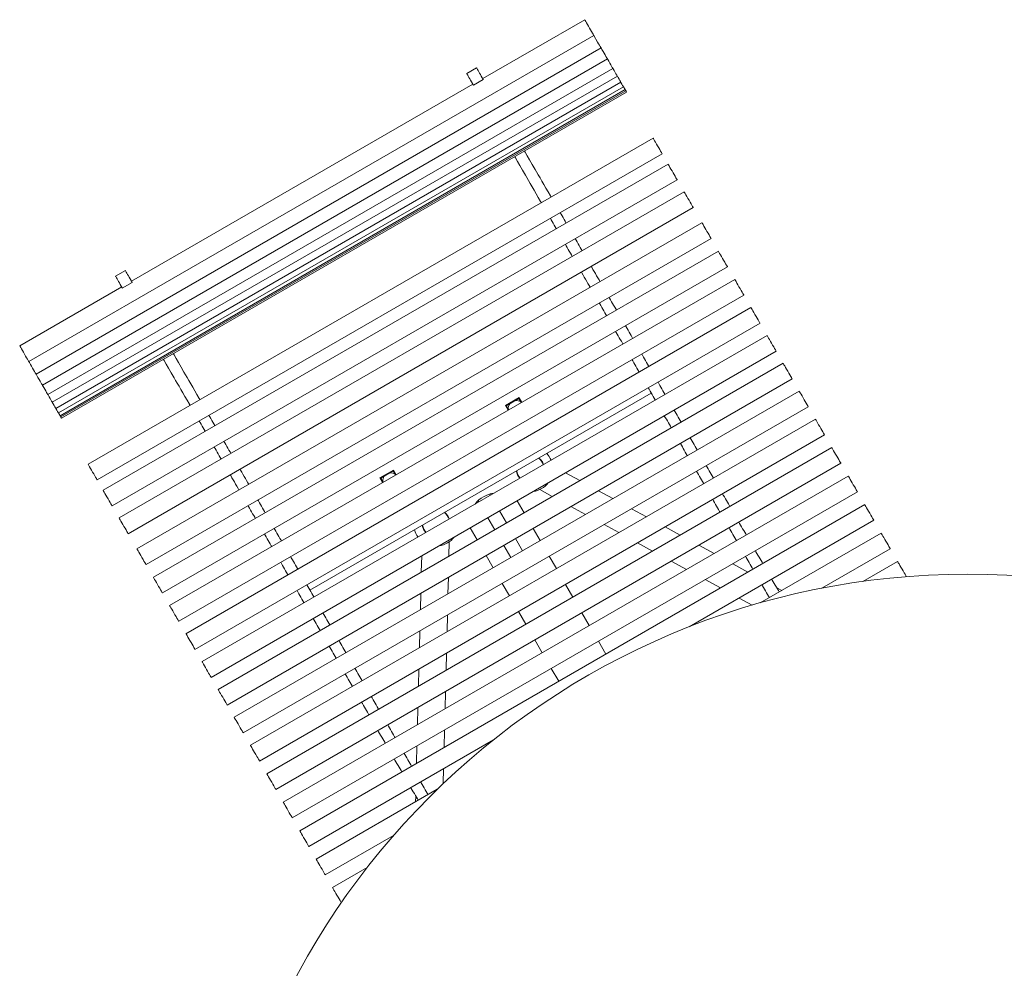
# Model space of a CAD drawing. Units: inches. Extents: x 0.1 to 8.5, y 0.3 to 10.8.
# Drawn here: x 1.3 to 2.5, y 7 to 8.1 of the extents above; entities that cross this region are included whole.
import ezdxf

# ---------------------------------------------------------------- set-up
doc = ezdxf.new("R2010")
doc.units = ezdxf.units.IN
doc.header["$MEASUREMENT"] = 0
doc.styles.add('SLDTEXTSTYLE0', font='TXT', dxfattribs={"width": 0.605})
doc.dimstyles.new('SLDDIMSTYLE2', dxfattribs={"dimtxt": 0.091003, "dimasz": 0.125, "dimexe": 0, "dimexo": 0.0625, "dimgap": 0.022751, "dimtad": 0, "dimtih": 1, "dimtoh": 1, "dimdec": 3, "dimlfac": 24, "dimrnd": 1e-09, "dimzin": 12, "dimdsep": 46, "dimlunit": 5, "dimtxsty": 'SLDTEXTSTYLE0', "dimsah": 1, "dimcen": 0, "dimadec": 0, "dimazin": 3, "dimtfac": 1, "dimtdec": 3, "dimtofl": 0, "dimtmove": 0, "dimatfit": 3, "dimfxl": 0, "dimfrac": 2, "dimtolj": 1, "dimtzin": 12, "dimarcsym": 0})

# ---------------------------------------------------------------- blocks, each defined once
blk = doc.blocks.new('_D_2')
at = {"color": 7, "linetype": 'Continuous', "lineweight": 18}
for p, q in [((3.1791, 6.9629), (3.7117, 7.257)), ((3.7117, 7.257), (3.8099, 7.257))]:
    blk.add_line(p, q, dxfattribs=at)
blk.add_solid([(3.1791, 6.9629), (3.3036, 6.996), (3.2734, 7.0507)], dxfattribs=at)
at = {"color": 7, "linetype": 'Continuous', "lineweight": 18, "char_height": 0.09375, "attachment_point": 1, "style": 'SLDTEXTSTYLE0'}
for s, insert in [('%%c', (3.8099, 7.3021)), ('42"', (3.9445, 7.3021))]:
    blk.add_mtext(s, dxfattribs=dict(at, insert=insert))

msp = doc.modelspace()

# ---------------------------------------------------------------- linework, layer by layer
at = {"color": 7, "linetype": 'Continuous', "lineweight": 18}
for p, q in [((1.97279689, 8.05256625), (1.8555226, 7.98485788)), ((1.33369444, 7.65952407), (1.98321352, 8.03452402)), ((1.98761474, 8.02690096), (1.98321352, 8.03452402)), ((1.34202501, 7.64509517), (1.99154409, 8.02009512)), ((1.34933167, 7.63243975), (1.99885065, 8.00743969)), ((1.35558771, 7.62160375), (2.00510681, 7.99660379)), ((1.8484397, 7.99712582), (1.83716332, 7.99061546)), ((1.8484397, 7.99712582), (1.84867764, 7.99671369)), ((1.36077056, 7.61262697), (2.01028959, 7.98762692)), ((1.36486075, 7.60554247), (2.01437983, 7.98054241)), ((1.84495783, 7.97711495), (1.85623421, 7.98362541)), ((1.36784313, 7.60037683), (2.01736219, 7.97537687)), ((1.36971213, 7.59713974), (2.01923114, 7.97213968)), ((1.37044311, 7.59587353), (2.01996216, 7.97087357)), ((1.3713933, 7.59422766), (2.02091241, 7.9692277)), ((1.84424621, 7.97834752), (1.45182848, 7.75178495)), ((2.01923114, 7.97213968), (2.01736219, 7.97537687)), ((2.05140386, 7.91641491), (1.40188476, 7.54141497)), ((1.41230149, 7.52337273), (2.06182052, 7.89837277)), ((2.06866061, 7.88652537), (1.41914155, 7.51152533)), ((1.42955819, 7.49348319), (2.07907727, 7.86848314)), ((2.08709004, 7.85460462), (1.43757098, 7.47960468)), ((2.08719099, 7.8544298), (2.08709004, 7.85460462)), ((1.44798762, 7.46156244), (2.0975067, 7.83656248)), ((1.92285321, 7.84219618), (1.9226624, 7.84252666)), ((2.10760607, 7.81906985), (1.45808707, 7.44406981)), ((1.93999478, 7.8125061), (1.94010996, 7.81230664)), ((1.95127116, 7.81901656), (1.95138634, 7.818817)), ((1.4685037, 7.42602767), (2.11802273, 7.80102761)), ((2.12642297, 7.78647806), (1.47690389, 7.41147802)), ((2.12642935, 7.78646691), (2.12642297, 7.78647806)), ((1.48732062, 7.39343578), (2.13683963, 7.76843582)), ((1.44474554, 7.76405288), (1.43346916, 7.75754252)), ((2.14518386, 7.75398316), (1.49566478, 7.37898322)), ((2.14593154, 7.75268821), (2.14518386, 7.75398316)), ((1.4405521, 7.74527459), (1.32327781, 7.67756621)), ((1.44126371, 7.74404201), (1.4525401, 7.75055247)), ((1.50608152, 7.36094098), (2.15560052, 7.73594102)), ((2.16389259, 7.72157871), (1.51437356, 7.34657872)), ((1.5247902, 7.32853653), (2.17430928, 7.70353647)), ((2.18247544, 7.6893923), (1.53295641, 7.31439231)), ((2.184157, 7.68647973), (2.18247544, 7.6893923)), ((1.54337304, 7.29635012), (2.1928921, 7.67135006)), ((2.20086615, 7.65753862), (1.55134712, 7.28253863)), ((1.56176375, 7.26449644), (2.21128283, 7.63949648)), ((2.21931284, 7.62558805), (1.56979376, 7.25058806)), ((2.04934691, 7.62310266), (1.65692913, 7.39654019)), ((1.89739295, 7.61806541), (1.88160603, 7.60895086)), ((1.90048656, 7.61270715), (1.89739295, 7.61806541)), ((1.58021049, 7.23254587), (2.22972951, 7.60754581)), ((1.88160603, 7.60895086), (1.88469964, 7.60359261)), ((1.88267326, 7.60866487), (1.897107, 7.61699827)), ((1.88267326, 7.60866487), (1.88537625, 7.60398322)), ((1.897107, 7.61699827), (1.89980999, 7.61231653)), ((2.23800891, 7.5932055), (1.58848983, 7.21820551)), ((2.23823949, 7.59280608), (2.23800891, 7.5932055)), ((1.59890651, 7.20016332), (2.24842557, 7.57516336)), ((2.08275741, 7.56523395), (2.08273218, 7.56527765)), ((2.09400854, 7.57178811), (2.09403379, 7.5717444)), ((2.25685474, 7.56056355), (1.60733569, 7.18556355)), ((1.61775237, 7.16752137), (2.26727142, 7.54252141)), ((2.27578237, 7.52777992), (1.62626334, 7.15277992)), ((1.75305541, 7.53473213), (1.73726849, 7.52561749)), ((1.73833567, 7.52533159), (1.75276946, 7.5336649)), ((1.75276946, 7.5336649), (1.75547244, 7.52898325)), ((1.75614901, 7.52937387), (1.75305541, 7.53473213)), ((1.96726938, 7.52267148), (1.95085781, 7.53161149)), ((2.27591251, 7.52755454), (2.27578237, 7.52777992)), ((1.73726849, 7.52561749), (1.74036209, 7.52025923)), ((1.73833567, 7.52533159), (1.74103866, 7.52064985)), ((1.63667998, 7.13473774), (2.28619904, 7.50973778)), ((1.86448172, 7.50579855), (1.86371066, 7.50713408)), ((1.92103779, 7.5122699), (1.93555552, 7.50436143)), ((2.0052349, 7.50199005), (1.98870818, 7.51099284)), ((2.2947248, 7.49497067), (1.64520576, 7.11997068)), ((1.85095007, 7.497986), (1.850179, 7.49932153)), ((1.90316994, 7.4856636), (1.89519586, 7.49947514)), ((1.88287244, 7.47394488), (1.87489841, 7.48775632)), ((1.95699432, 7.49268289), (1.97352107, 7.48368011)), ((2.0437137, 7.48102909), (2.02667368, 7.49031151)), ((1.43767199, 7.47942975), (1.43757098, 7.47960468)), ((1.86934083, 7.46613242), (1.86136675, 7.47994386)), ((1.99495982, 7.47200157), (2.01199985, 7.46271914)), ((2.09287969, 7.35437909), (2.30514147, 7.47692853)), ((1.84904333, 7.4544136), (1.8410693, 7.46822514)), ((1.92161663, 7.45371303), (1.91358657, 7.46762146)), ((2.08250074, 7.45990024), (2.06515245, 7.46935055)), ((2.31361288, 7.46225558), (2.1744106, 7.38188709)), ((1.81665775, 7.43571577), (1.81706772, 7.45224276)), ((1.88778747, 7.43418175), (1.87975747, 7.44809019)), ((1.90131912, 7.4419943), (1.89328912, 7.45590264)), ((2.03343862, 7.4510405), (2.05078691, 7.44159019)), ((2.12145611, 7.43867967), (2.10393952, 7.4482216)), ((1.86749002, 7.42246303), (1.85946001, 7.43637146)), ((2.24547572, 7.39886033), (2.32402955, 7.44421334)), ((1.78540735, 7.43608869), (1.78494389, 7.41740582)), ((1.94031265, 7.42133048), (1.93203326, 7.43567089)), ((2.07222567, 7.42991165), (2.08974228, 7.42036963)), ((2.16044196, 7.41744249), (2.14289489, 7.42700104)), ((2.33237882, 7.42975198), (2.29246286, 7.40670652)), ((1.47691034, 7.41146697), (1.47690389, 7.41147802)), ((1.81558558, 7.39249595), (1.81605226, 7.41130994)), ((1.88618609, 7.39008048), (1.8779067, 7.40442089)), ((1.95915851, 7.38868853), (1.95072933, 7.40328834)), ((2.11118106, 7.40869109), (2.12872813, 7.39913244)), ((1.78433846, 7.39299999), (1.78387172, 7.374186)), ((2.19931592, 7.39626622), (2.19352483, 7.39942088)), ((2.1501669, 7.3874539), (2.16525125, 7.37923685)), ((1.49641248, 7.37768817), (1.49566478, 7.37898322)), ((1.90503195, 7.35743857), (1.89660277, 7.37203834)), ((1.97808616, 7.35590495), (1.96957519, 7.37064639)), ((1.81449889, 7.34869191), (1.8149801, 7.36809021)), ((1.78326629, 7.34978022), (1.78278508, 7.33038192)), ((1.69031443, 7.33871518), (1.69033965, 7.33867147)), ((1.92395955, 7.32465494), (1.91544858, 7.33939634)), ((1.99702858, 7.3230957), (1.9885028, 7.33786276)), ((1.67906327, 7.33216106), (1.67903804, 7.33220477)), ((1.81340354, 7.30453686), (1.81389345, 7.32428608)), ((1.78217965, 7.30597608), (1.78168969, 7.28622691)), ((1.94290197, 7.2918457), (1.93437624, 7.30661276)), ((1.81230341, 7.26019026), (1.81279811, 7.28013108)), ((1.78108426, 7.26182108), (1.7805896, 7.24188026)), ((1.81120245, 7.2158089), (1.81169798, 7.23578443)), ((1.65562244, 7.10192849), (1.8678842, 7.22447788)), ((1.77998412, 7.21747443), (1.77948859, 7.19749891)), ((1.810171, 7.17423114), (1.81059701, 7.19140312)), ((1.60850652, 7.18353567), (1.60733569, 7.18556355)), ((1.80329613, 7.16762408), (1.66409381, 7.08725559)), ((1.77855433, 7.15983754), (1.7783908, 7.15324495)), ((1.62639343, 7.15255455), (1.62626334, 7.15277992)), ((1.6745105, 7.0692134), (1.7530643, 7.11456646)), ((1.66517097, 7.08538996), (1.66409381, 7.08725559)), ((1.72277574, 7.07779751), (1.68285974, 7.05475204))]:
    msp.add_line(p, q, dxfattribs=at)
at = {"color": 7, "linetype": 'Continuous', "lineweight": 18, "flags": 128}
for points in [[(1.98321352, 8.03452402), (1.9832055, 8.0345379), (1.98298531, 8.03491933), (1.9824757, 8.03580206), (1.98170624, 8.03713475), (1.98072173, 8.03883998), (1.97957931, 8.04081868), (1.97834542, 8.04295589), (1.97709177, 8.04512721), (1.97589117, 8.04720672), (1.97481348, 8.04907338), (1.97392127, 8.05061874), (1.97326636, 8.05175305), (1.97288689, 8.0524103), (1.97279689, 8.05256625)], [(1.99154409, 8.02009512), (1.99151002, 8.02015408), (1.99121742, 8.02066095), (1.99064107, 8.02165915), (1.98981457, 8.0230907), (1.98878586, 8.02487249), (1.98761474, 8.02690096)], [(1.99885065, 8.00743969), (1.99883173, 8.00747254), (1.99857477, 8.00791762), (1.99803113, 8.00885921), (1.99723244, 8.01024265), (1.9962251, 8.01198738), (1.99506767, 8.0139921), (1.99382737, 8.01614035), (1.99257637, 8.01830717), (1.99154409, 8.02009512)], [(2.00510681, 7.99660379), (2.00510615, 7.99660486), (2.00493509, 7.99690123), (2.00447131, 7.99770446), (2.0037418, 7.99896803), (2.00278889, 8.0006185), (2.00166803, 8.00255995), (2.00044431, 8.00467946), (1.9991889, 8.00685391), (1.99885065, 8.00743969)], [(1.85508461, 7.98561643), (1.85393377, 7.9876098), (1.852855, 7.98947832), (1.85186409, 7.99119459), (1.85097549, 7.99273369), (1.85020223, 7.99407304), (1.84955553, 7.99519317), (1.84904484, 7.99607775), (1.84867764, 7.99671369)], [(2.01028959, 7.98762692), (2.01027797, 7.98764706), (2.01004375, 7.98805273), (2.00952113, 7.98895795), (2.00874049, 7.9903101), (2.00774717, 7.99203048), (2.00659893, 7.99401936), (2.0053625, 7.99616096), (2.00510681, 7.99660379)], [(1.83740131, 7.99020323), (1.83727092, 7.990429), (1.83719148, 7.99056667), (1.83716337, 7.99061536), (1.83716332, 7.99061546)], [(1.84380827, 7.97910607), (1.84265739, 7.98109944), (1.84157862, 7.98296786), (1.84058775, 7.98468413), (1.83969916, 7.98622323), (1.83892584, 7.98756268), (1.83827915, 7.98868281), (1.83776846, 7.98956729), (1.83740131, 7.99020323)], [(1.85508461, 7.98561643), (1.85515628, 7.98549235), (1.85523049, 7.98536387), (1.8553048, 7.9852351), (1.85537691, 7.98511024), (1.85544447, 7.9849932), (1.85550534, 7.9848878), (1.85555755, 7.98479736), (1.85559945, 7.98472481)], [(1.85618259, 7.98371477), (1.85610994, 7.98384061), (1.85603719, 7.98396655), (1.8559644, 7.98409268), (1.85589156, 7.98421891), (1.85581861, 7.98434514), (1.85574562, 7.98447157), (1.85567258, 7.98459809), (1.85559945, 7.98472481)], [(2.01437983, 7.98054241), (2.01428002, 7.98071528), (2.01388874, 7.98139297), (2.01322332, 7.98254556), (2.01232244, 7.98410598), (2.01123841, 7.98598358), (2.01028959, 7.98762692)], [(2.01736219, 7.97537687), (2.01731264, 7.97546262), (2.0169912, 7.97601936), (2.01638865, 7.97706303), (2.01553997, 7.978533), (2.01449452, 7.98034383), (2.01437983, 7.98054241)], [(1.84432306, 7.97821435), (1.84428121, 7.9782869), (1.844229, 7.97837734), (1.84416814, 7.97848275), (1.84410057, 7.97859978), (1.84402846, 7.97872464), (1.8439541, 7.97885342), (1.84387994, 7.9789819), (1.84380827, 7.97910607)], [(1.8449062, 7.97720432), (1.84483355, 7.97733015), (1.84476081, 7.97745619), (1.84468801, 7.97758222), (1.84461517, 7.97770845), (1.84454223, 7.97783478), (1.84446924, 7.9779612), (1.8443962, 7.97808773), (1.84432306, 7.97821435)], [(2.01996216, 7.97087357), (2.01987578, 7.97102317), (2.01950085, 7.9716726), (2.01923114, 7.97213968)], [(2.02091241, 7.9692277), (2.02091082, 7.96923043), (2.02072883, 7.96954567), (2.02025483, 7.9703666), (2.01996216, 7.97087357)], [(2.05661628, 7.9073868), (2.05536973, 7.90954591), (2.05419538, 7.91157986), (2.05316149, 7.91337064), (2.05232814, 7.91481401), (2.05174376, 7.9158262), (2.05144231, 7.91634833), (2.05140386, 7.91641491)], [(1.91582131, 7.88041746), (1.91249984, 7.88617044), (1.90948523, 7.89139181), (1.90678582, 7.8960674), (1.90440892, 7.90018428), (1.90363814, 7.90151932)], [(2.06182052, 7.89837277), (2.06178305, 7.8984377), (2.06148351, 7.8989565), (2.06090088, 7.89996565), (2.060069, 7.90140649), (2.05903623, 7.90319522), (2.05786259, 7.90522809), (2.05661628, 7.9073868)], [(1.90454492, 7.8739071), (1.90122345, 7.87965998), (1.89820885, 7.88488145), (1.89550943, 7.88955703), (1.89313258, 7.89367382), (1.89236176, 7.89500896)], [(1.91582131, 7.88041746), (1.91754301, 7.87743537), (1.91940956, 7.87420248), (1.92141511, 7.87072877), (1.92355344, 7.86702499), (1.92581794, 7.86310278), (1.92820159, 7.85897416), (1.9306969, 7.85465214), (1.93329624, 7.85015001)], [(2.06920918, 7.88557518), (2.06878777, 7.88630508), (2.06866061, 7.88652537)], [(2.07907727, 7.86848314), (2.07907622, 7.86848499), (2.07889968, 7.86879074), (2.07843079, 7.86960287), (2.07769678, 7.87087426), (2.07674031, 7.87253089), (2.07561698, 7.87447655), (2.07439203, 7.87659821), (2.0731367, 7.87877256), (2.07192393, 7.8808731), (2.07082418, 7.88277798), (2.06990139, 7.88437624), (2.06920918, 7.88557518)], [(1.92201986, 7.84363965), (1.91942056, 7.84814178), (1.91692521, 7.8524638), (1.91454161, 7.85659232), (1.9122771, 7.86051453), (1.91013872, 7.86421831), (1.90813318, 7.86769203), (1.90626662, 7.87092501), (1.90454492, 7.8739071)], [(1.93393878, 7.84903712), (1.93385826, 7.84917655), (1.93377779, 7.84931588), (1.93369742, 7.84945512), (1.93361705, 7.84959435), (1.93353677, 7.84973339), (1.93345655, 7.84987233), (1.93337637, 7.85001127), (1.93329624, 7.85015001)], [(2.0975067, 7.83656248), (2.09750156, 7.83657138), (2.09729499, 7.83692915), (2.09679806, 7.83778987), (2.09603961, 7.8391036), (2.09506372, 7.84079386), (2.09392714, 7.8427625), (2.09269589, 7.84489501), (2.09144154, 7.84706761), (2.09023698, 7.84915396), (2.08915222, 7.85103284), (2.0882503, 7.85259502), (2.08758366, 7.85374966), (2.08719099, 7.8544298)], [(1.9226624, 7.84252666), (1.92258188, 7.84266619), (1.92250141, 7.84280552), (1.92242104, 7.84294476), (1.92234066, 7.84308389), (1.92226039, 7.84322293), (1.92218016, 7.84336197), (1.92209999, 7.84350081), (1.92201986, 7.84363965)], [(1.93326989, 7.82415404), (1.93433405, 7.82231085), (1.93545359, 7.82037165), (1.93657963, 7.8184213), (1.93771198, 7.81646009), (1.93885045, 7.81448823), (1.93999478, 7.8125061)], [(1.94454623, 7.8306644), (1.94561043, 7.82882121), (1.94672997, 7.82688211), (1.94785602, 7.82493175), (1.94898837, 7.82297045), (1.95012678, 7.82099859), (1.95127116, 7.81901656)], [(2.10815384, 7.81812102), (2.10773284, 7.81885024), (2.10760607, 7.81906985)], [(2.11802273, 7.80102761), (2.11802163, 7.80102957), (2.11784468, 7.801336), (2.1173754, 7.80214892), (2.11664103, 7.80342079), (2.11568428, 7.80507801), (2.11456073, 7.80702396), (2.11333571, 7.80914581), (2.11208038, 7.81132007), (2.11086773, 7.81342051), (2.10976818, 7.81532491), (2.10884568, 7.81692277), (2.10815384, 7.81812102)], [(1.96180298, 7.80077486), (1.96279673, 7.7990537), (1.96398481, 7.79699579), (1.96517632, 7.79493212), (1.966371, 7.79286287), (1.96756862, 7.79078844), (1.96876907, 7.78870922), (1.96981577, 7.78689635)], [(1.95052664, 7.7942644), (1.95152034, 7.79254324), (1.95270843, 7.79048543), (1.95389993, 7.78842166), (1.95509462, 7.78635241), (1.95629228, 7.78427798), (1.95749269, 7.78219886), (1.95853939, 7.78038589)], [(2.13683963, 7.76843582), (2.13674381, 7.76860185), (2.13635722, 7.76927142), (2.13569601, 7.77041668), (2.13479854, 7.77197113), (2.13371703, 7.77384434), (2.13251428, 7.77592757), (2.13126025, 7.77809967), (2.13002775, 7.78023433), (2.12888846, 7.78220766), (2.12790856, 7.78390487), (2.12714502, 7.7852274), (2.12664223, 7.78609829), (2.12642935, 7.78646691)], [(1.99033181, 7.75136148), (1.98922757, 7.75327408), (1.98782413, 7.75570491), (1.98642133, 7.75813466), (1.98501906, 7.76056343), (1.98361744, 7.76299113), (1.98221644, 7.76541775), (1.98081613, 7.7678432), (1.98023241, 7.76885411)], [(1.43370714, 7.7571303), (1.43357681, 7.75735606), (1.43349732, 7.75749373), (1.43346925, 7.75754243), (1.43346916, 7.75754252)], [(1.44011415, 7.74603314), (1.43896323, 7.74802651), (1.43788455, 7.74989492), (1.43689359, 7.7516113), (1.43600499, 7.7531503), (1.43523168, 7.75448974), (1.43458498, 7.75560987), (1.4340743, 7.75649436), (1.43370714, 7.7571303)], [(1.45139054, 7.7525436), (1.45023961, 7.75453687), (1.44916084, 7.75640538), (1.44816997, 7.75812166), (1.44728138, 7.75966076), (1.44650806, 7.7610002), (1.44586137, 7.76212033), (1.44535068, 7.76300482), (1.44498353, 7.76364076)], [(1.97905542, 7.74485112), (1.97795118, 7.74676372), (1.97654779, 7.74919445), (1.97514494, 7.7516243), (1.97374268, 7.75405307), (1.97234105, 7.75648077), (1.97094006, 7.75890729), (1.96953975, 7.76133274), (1.96895607, 7.76234375)], [(1.44062895, 7.74514141), (1.4405871, 7.74521396), (1.44053489, 7.74530441), (1.44047397, 7.74540981), (1.44040641, 7.74552685), (1.44033435, 7.74565181), (1.44025994, 7.74578048), (1.44018582, 7.74590906), (1.44011415, 7.74603314)], [(1.44121209, 7.74413138), (1.44113944, 7.74425732), (1.44106669, 7.74438325), (1.44099385, 7.74450939), (1.44092101, 7.74463552), (1.44084807, 7.74476185), (1.44077512, 7.74488827), (1.44070209, 7.74501479), (1.44062895, 7.74514141)], [(1.45139054, 7.7525436), (1.45146211, 7.75241942), (1.45153632, 7.75229094), (1.45161073, 7.75216217), (1.45168279, 7.75203731), (1.45175036, 7.75192027), (1.45181127, 7.75181487), (1.45186349, 7.75172442), (1.45190533, 7.75165187)], [(1.45248847, 7.75064184), (1.45241583, 7.75076768), (1.45234308, 7.75089371), (1.45227024, 7.75101975), (1.45219739, 7.75114598), (1.45212445, 7.7512723), (1.45205151, 7.75139873), (1.45197847, 7.75152525), (1.45190533, 7.75165187)], [(2.15560052, 7.73594102), (2.15551401, 7.73609091), (2.15513892, 7.73674054), (2.15448797, 7.73786801), (2.15359901, 7.73940769), (2.15252366, 7.74127024), (2.15132446, 7.74334741), (2.15007106, 7.74551834), (2.14883631, 7.74765691), (2.147692, 7.74963894), (2.14670463, 7.75134916), (2.14593154, 7.75268821)], [(2.0091487, 7.71876968), (2.00841684, 7.72003726), (2.00723377, 7.72208637), (2.00605082, 7.72413537), (2.00486799, 7.72618409), (2.00368529, 7.72823261), (2.00250275, 7.73028083), (2.00132034, 7.73232876), (2.00074849, 7.73331934)], [(1.99787234, 7.71225923), (1.99714048, 7.7135269), (1.99595744, 7.715576), (1.99477444, 7.71762491), (1.99359163, 7.71967363), (1.99240893, 7.72172215), (1.99122637, 7.72377037), (1.990044, 7.7258183), (1.98947211, 7.72680888)], [(2.16449522, 7.72053494), (2.16404706, 7.72131119), (2.16389262, 7.72157871), (2.16389259, 7.72157871)], [(2.17430928, 7.70353647), (2.174161, 7.70379333), (2.17371868, 7.70455941), (2.17300799, 7.70579042), (2.17207022, 7.70741469), (2.17095991, 7.70933776), (2.16974154, 7.71144807), (2.16848597, 7.71362282), (2.16726611, 7.71573558), (2.1661529, 7.71766373), (2.16521101, 7.71929514), (2.16449522, 7.72053494)], [(2.0279096, 7.68627489), (2.0273553, 7.68723495), (2.02617988, 7.68927076), (2.02500429, 7.69130696), (2.02382852, 7.69334345), (2.02265259, 7.69538024), (2.02147653, 7.69741722), (2.02030037, 7.6994544), (2.01956536, 7.70072745)], [(2.01663321, 7.67976443), (2.01607894, 7.6807245), (2.01490352, 7.6827604), (2.01372793, 7.6847966), (2.01255214, 7.68683309), (2.01137623, 7.68886988), (2.01020017, 7.69090686), (2.00902399, 7.69294404), (2.008289, 7.69421709)], [(2.1928921, 7.67135006), (2.19284135, 7.67143796), (2.1925179, 7.67199822), (2.19191352, 7.67304512), (2.19106331, 7.67451763), (2.19001668, 7.67633051), (2.18883449, 7.67837805), (2.18758542, 7.68054156), (2.18634206, 7.68269509), (2.18517669, 7.68471359), (2.184157, 7.68647973)], [(1.33369444, 7.65952407), (1.33368642, 7.65953796), (1.33346623, 7.65991929), (1.33295662, 7.66080202), (1.33218721, 7.66213471), (1.3312027, 7.66384003), (1.33006028, 7.66581874), (1.32882634, 7.66795584), (1.32757274, 7.67012727), (1.32637214, 7.67220668), (1.32529445, 7.67407334), (1.32440224, 7.6756188), (1.32374733, 7.676753), (1.32336786, 7.67741026), (1.32327781, 7.67756621)], [(1.51212714, 7.64734453), (1.50880567, 7.65309751), (1.50579112, 7.65831898), (1.5030917, 7.66299446), (1.50071485, 7.66711135), (1.49994398, 7.66844649)], [(2.04661833, 7.65387034), (2.04625457, 7.65450041), (2.04508167, 7.65653191), (2.0439083, 7.6585643), (2.04273449, 7.66059737), (2.04156022, 7.66263132), (2.04038556, 7.66466586), (2.03921048, 7.66670117), (2.03832626, 7.66823265)], [(1.33809566, 7.65190092), (1.33685028, 7.65405807), (1.33560285, 7.65621864), (1.33442601, 7.65825699), (1.33369444, 7.65952407)], [(1.34202501, 7.64509517), (1.34199099, 7.64515404), (1.34169834, 7.64566091), (1.34112204, 7.64665911), (1.34029554, 7.64809076), (1.33926683, 7.64987254), (1.33809566, 7.65190092)], [(1.50085076, 7.64083417), (1.49752929, 7.64658705), (1.49451473, 7.65180852), (1.49181532, 7.6564841), (1.48943846, 7.66060089), (1.48866759, 7.66193603)], [(2.03534197, 7.64735998), (2.03497819, 7.64799005), (2.03380531, 7.65002155), (2.03263194, 7.65205384), (2.03145811, 7.65408701), (2.03028386, 7.65612086), (2.02910917, 7.65815549), (2.02793409, 7.66019072), (2.02704987, 7.66172229)], [(2.20613756, 7.64840834), (2.20488936, 7.65057018), (2.20371008, 7.65261283), (2.20266817, 7.6544174), (2.20182426, 7.65587916), (2.20122734, 7.65691305), (2.2009121, 7.65745903), (2.20086615, 7.65753862)], [(1.34933167, 7.63243975), (1.3493127, 7.6324725), (1.34905574, 7.63291758), (1.3485121, 7.63385927), (1.34771336, 7.63524261), (1.34670607, 7.63698734), (1.34554859, 7.63899215), (1.34430829, 7.6411403), (1.34305734, 7.64330713), (1.34202501, 7.64509517)], [(1.5183257, 7.61056672), (1.5157264, 7.61506885), (1.51323104, 7.61939087), (1.51084744, 7.62351939), (1.50858294, 7.6274417), (1.50644456, 7.63114538), (1.50443906, 7.63461909), (1.50257251, 7.63785208), (1.50085076, 7.64083417)], [(1.51212714, 7.64734453), (1.51384889, 7.64436244), (1.51571545, 7.64112955), (1.51772095, 7.63765584), (1.51985932, 7.63395206), (1.52212383, 7.63002985), (1.52450743, 7.62590133), (1.52700279, 7.62157921), (1.52960208, 7.61707708)], [(2.21128283, 7.63949648), (2.21125207, 7.63954967), (2.21096637, 7.64004452), (2.21039638, 7.64103177), (2.2095752, 7.64245413), (2.20855059, 7.64422878), (2.20738206, 7.64625275), (2.20613756, 7.64840834)], [(1.35558771, 7.62160375), (1.35558712, 7.62160492), (1.35541601, 7.62190118), (1.35495226, 7.62270452), (1.35422275, 7.62396809), (1.35326982, 7.62561856), (1.352149, 7.62755991), (1.35092523, 7.62967941), (1.34966987, 7.63185387), (1.34933167, 7.63243975)], [(2.05392479, 7.61517356), (2.05377362, 7.61543541), (2.05260793, 7.6174544), (2.05144148, 7.61947476), (2.05027427, 7.62149639), (2.04910635, 7.62351929), (2.04793775, 7.62554346), (2.04676844, 7.62756871), (2.04575863, 7.62931774)], [(2.06520117, 7.62168392), (2.06504998, 7.62194577), (2.06388429, 7.62396486), (2.06271784, 7.62598522), (2.06155066, 7.62800685), (2.06038274, 7.63002975), (2.05921411, 7.63205382), (2.0580448, 7.63407917), (2.05703499, 7.6358282)], [(1.36077056, 7.61262697), (1.36075892, 7.61264711), (1.36052474, 7.61305279), (1.36000203, 7.61395791), (1.35922148, 7.61531006), (1.35822817, 7.61703054), (1.35707988, 7.61901932), (1.35584339, 7.62116092), (1.35558771, 7.62160375)], [(2.2205766, 7.62339912), (2.2198773, 7.62461038), (2.21944788, 7.62535417), (2.21931284, 7.62558805)], [(2.22972951, 7.60754581), (2.22972903, 7.60754669), (2.22956094, 7.60783777), (2.22909997, 7.60863622), (2.22837288, 7.60989558), (2.22742196, 7.61154263), (2.22630245, 7.61348174), (2.22507941, 7.61560007), (2.22382393, 7.61777462), (2.22260897, 7.61987897), (2.22150515, 7.62179089), (2.2205766, 7.62339912)], [(1.36486075, 7.60554247), (1.36476102, 7.60571534), (1.36436971, 7.60639303), (1.36370425, 7.60754552), (1.36280333, 7.60910594), (1.36171938, 7.61098354), (1.36077056, 7.61262697)], [(1.51896828, 7.60945383), (1.51888772, 7.60959326), (1.51880734, 7.60973259), (1.51872687, 7.60987182), (1.5186466, 7.61001096), (1.51856623, 7.61015009), (1.51848605, 7.61028903), (1.51840587, 7.61042788), (1.5183257, 7.61056672)], [(1.53024467, 7.61596419), (1.5301641, 7.61610362), (1.53008363, 7.61624295), (1.53000326, 7.61638228), (1.52992289, 7.61652142), (1.52984261, 7.61666045), (1.52976243, 7.61679949), (1.52968226, 7.61693834), (1.52960208, 7.61707708)], [(1.53024467, 7.61596419), (1.53028583, 7.61589291), (1.53032299, 7.61582847), (1.53035565, 7.61577186), (1.53038341, 7.61572385), (1.53040561, 7.61568533), (1.53042213, 7.61565668), (1.53043269, 7.61563849), (1.53043543, 7.6156337)], [(1.36784313, 7.60037683), (1.36779356, 7.60046268), (1.36747217, 7.60101942), (1.36686957, 7.60206308), (1.36602087, 7.60353306), (1.36497544, 7.60534378), (1.36486075, 7.60554247)], [(1.36971213, 7.59713974), (1.3697046, 7.59715274), (1.36948656, 7.59753045), (1.36897891, 7.59840966), (1.36821116, 7.59973942), (1.36784313, 7.60037683)], [(1.37044311, 7.59587353), (1.37035668, 7.59602313), (1.3699818, 7.59667256), (1.36971213, 7.59713974)], [(1.3713933, 7.59422766), (1.37139174, 7.59423039), (1.37120978, 7.59454563), (1.37073576, 7.59536666), (1.37044311, 7.59587353)], [(1.54085207, 7.59759147), (1.54191627, 7.59574828), (1.54303581, 7.59380917), (1.5441619, 7.59185882), (1.54529425, 7.58989752), (1.54643267, 7.58792566), (1.54757705, 7.58594363)], [(2.07231552, 7.58331989), (2.07124237, 7.58517862), (2.07008663, 7.5871804), (2.06892986, 7.58918404), (2.06777209, 7.59118934), (2.06661331, 7.59319641), (2.06545356, 7.59520513), (2.06429285, 7.59721551)], [(2.08359188, 7.58983035), (2.08251874, 7.59168898), (2.08136302, 7.59369086), (2.08020624, 7.5956944), (2.07904845, 7.5976997), (2.07788967, 7.59970677), (2.07672994, 7.60171559), (2.07556921, 7.60372597)], [(1.52957578, 7.59108111), (1.53063988, 7.58923792), (1.53175942, 7.58729881), (1.53288552, 7.58534836), (1.53401787, 7.58338716), (1.53515628, 7.5814153), (1.53630066, 7.57943327)], [(1.54757705, 7.58594363), (1.54762349, 7.58586306), (1.5476672, 7.58578748), (1.54769223, 7.58574416)], [(2.24842557, 7.57516336), (2.24833703, 7.57531667), (2.24795942, 7.5759707), (2.24730619, 7.57710217), (2.24641534, 7.57864509), (2.24533863, 7.58051008), (2.24413862, 7.58258852), (2.24288508, 7.58475975), (2.24165083, 7.58689754), (2.24050761, 7.58887761), (2.23952188, 7.59058499), (2.2387509, 7.59192032), (2.23823949, 7.59280608)], [(1.53641584, 7.5792337), (1.53639081, 7.57927702), (1.5363472, 7.5793526), (1.53630066, 7.57943327)], [(1.54683248, 7.56119147), (1.54782618, 7.55947031), (1.54901427, 7.5574125), (1.55020577, 7.55534882), (1.5514005, 7.55327958), (1.55259817, 7.55120515), (1.55379857, 7.54912593), (1.55484527, 7.54731295)], [(1.55810886, 7.56770193), (1.55910257, 7.56598076), (1.56029065, 7.56392296), (1.56148216, 7.56185918), (1.56267689, 7.55978994), (1.56387456, 7.55771551), (1.56507496, 7.55563629), (1.56612166, 7.55382341)], [(2.08275741, 7.56523395), (2.08388734, 7.56327695), (2.08501822, 7.56131809), (2.08615009, 7.55935767), (2.08728293, 7.55739558), (2.08841667, 7.55543184), (2.08955137, 7.55346653), (2.09068697, 7.55149965), (2.09076219, 7.55136932)], [(2.09403379, 7.5717444), (2.0951637, 7.56978731), (2.09629461, 7.56782855), (2.09742647, 7.56586813), (2.09855929, 7.56390594), (2.09969306, 7.5619423), (2.10082773, 7.55997689), (2.10196333, 7.55801001), (2.10203857, 7.55787968)], [(2.25802556, 7.55853566), (2.25735549, 7.55969627), (2.25695902, 7.56038295), (2.25685474, 7.56056355)], [(2.26727142, 7.54252141), (2.26726699, 7.54252903), (2.2670644, 7.54287996), (2.26657115, 7.54373423), (2.26581591, 7.54504238), (2.26484258, 7.54672825), (2.2637077, 7.54869385), (2.26247726, 7.55082509), (2.26122273, 7.55299798), (2.26001704, 7.55508629), (2.25893026, 7.55696869), (2.25802556, 7.55853566)], [(1.40709723, 7.53238676), (1.40585067, 7.53454586), (1.40467628, 7.53657991), (1.40364239, 7.53837059), (1.40280904, 7.53981407), (1.40222473, 7.54082616), (1.40192328, 7.54134828), (1.40188476, 7.54141497)], [(1.92088169, 7.54794078), (1.9206835, 7.54804872), (1.91999715, 7.54842262)], [(1.92018146, 7.548529), (1.92234081, 7.5464622), (1.92410983, 7.54397799)], [(1.92410983, 7.54397799), (1.92537673, 7.54120387), (1.92544683, 7.54099678)], [(2.11238762, 7.53995467), (2.11353596, 7.5379656), (2.11468505, 7.53597536), (2.11583486, 7.53398384), (2.1169854, 7.53199106), (2.11813659, 7.5299971), (2.11928848, 7.52800197), (2.12044102, 7.52600576), (2.12073464, 7.52549722)], [(1.41230149, 7.52337273), (1.41226394, 7.52343766), (1.41196445, 7.52395646), (1.4113818, 7.52496561), (1.41054992, 7.52640645), (1.4095172, 7.52819527), (1.40834349, 7.53022805), (1.40709723, 7.53238676)], [(1.57536126, 7.51177818), (1.57425707, 7.51369079), (1.57285368, 7.51612152), (1.57145078, 7.51855137), (1.57004856, 7.52098014), (1.56864694, 7.52340783), (1.56724589, 7.52583445), (1.56584564, 7.5282598), (1.56526191, 7.52927081)], [(1.58663764, 7.51828854), (1.58553345, 7.52020125), (1.58413006, 7.52263198), (1.58272716, 7.52506173), (1.58132495, 7.5274905), (1.57992332, 7.52991829), (1.57852228, 7.53234481), (1.57712202, 7.53477026), (1.57653829, 7.53578118)], [(2.10111123, 7.53344422), (2.1022596, 7.53145524), (2.10340869, 7.5294649), (2.1045585, 7.52747339), (2.10570901, 7.5254806), (2.10686021, 7.52348674), (2.10801209, 7.52149161), (2.10916463, 7.5194953), (2.10945826, 7.51898676)], [(2.28619904, 7.50973778), (2.28619822, 7.50973915), (2.28602492, 7.51003932), (2.28555902, 7.51084627), (2.28482764, 7.51211307), (2.28387327, 7.51376608), (2.28275138, 7.51570929), (2.28152717, 7.51782968), (2.28027176, 7.52000413), (2.27905815, 7.52210613), (2.27795685, 7.52401366), (2.27703187, 7.52561573), (2.27633696, 7.52681936), (2.27591251, 7.52755454)], [(1.41969008, 7.51057524), (1.41926876, 7.51130514), (1.41914155, 7.51152533)], [(1.42955819, 7.49348319), (1.42955711, 7.49348505), (1.42938063, 7.4937908), (1.42891169, 7.49460293), (1.42817768, 7.49587422), (1.42722123, 7.49753095), (1.42609787, 7.49947661), (1.42487302, 7.50159826), (1.42361767, 7.50377252), (1.42240485, 7.50587316), (1.42130515, 7.50777794), (1.42038234, 7.5093763), (1.41969008, 7.51057524)], [(2.1311513, 7.50745499), (2.13213078, 7.50575846), (2.13328994, 7.50375072), (2.13444955, 7.50174229), (2.13560962, 7.49973298), (2.13677011, 7.49772289), (2.13793101, 7.49571221), (2.1390923, 7.49370075), (2.13958048, 7.49285527)], [(1.59417818, 7.47918639), (1.59344632, 7.48045397), (1.59226332, 7.48250307), (1.59108032, 7.48455198), (1.58989752, 7.48660079), (1.58871481, 7.48864921), (1.5875322, 7.49069754), (1.58634989, 7.49274547), (1.58577799, 7.49373595)], [(1.60545456, 7.48569675), (1.60472271, 7.48696442), (1.60353966, 7.48901353), (1.60235671, 7.49106244), (1.60117385, 7.49311115), (1.59999115, 7.49515967), (1.59880859, 7.4972079), (1.59762622, 7.49925583), (1.59705433, 7.5002464)], [(2.11987492, 7.50094453), (2.12085442, 7.49924801), (2.12201356, 7.49724036), (2.12317317, 7.49523183), (2.12433324, 7.49322252), (2.12549372, 7.49121253), (2.12665463, 7.48920175), (2.12781594, 7.48719029), (2.12830409, 7.48634481)], [(2.29796076, 7.48936582), (2.29686447, 7.49126464), (2.29594652, 7.49285459), (2.29526026, 7.49404326), (2.29484557, 7.49476152), (2.2947248, 7.49497067)], [(1.81585666, 7.48147798), (1.81408764, 7.48396219), (1.81192829, 7.48602899)], [(2.30514147, 7.47692853), (2.30513972, 7.47693156), (2.30495616, 7.47724943), (2.30448067, 7.47807301), (2.3037409, 7.47935437), (2.30277982, 7.48101902), (2.30165333, 7.48297015), (2.30042684, 7.48509445), (2.29917167, 7.48726851), (2.29796076, 7.48936582)], [(1.44798762, 7.46156244), (1.44798253, 7.46157134), (1.44777593, 7.4619291), (1.44727903, 7.46278983), (1.44652058, 7.46410356), (1.44554467, 7.46579382), (1.44440811, 7.46776246), (1.44317681, 7.46989507), (1.44192244, 7.47206766), (1.44071793, 7.47415402), (1.43963319, 7.4760328), (1.4387313, 7.47759498), (1.43806456, 7.47874972), (1.43767199, 7.47942975)], [(1.78627888, 7.47122033), (1.78625948, 7.470439), (1.7862539, 7.47021333)], [(1.81719366, 7.47849677), (1.81712355, 7.47870386), (1.81585666, 7.48147798)], [(2.14999714, 7.47481303), (2.15085303, 7.47333064), (2.15201806, 7.47131273), (2.15318329, 7.46929442), (2.15434871, 7.46727582), (2.15551431, 7.46525703), (2.15668007, 7.46323784), (2.15784594, 7.46121846), (2.15850811, 7.46007164)], [(1.61293907, 7.44669149), (1.61238483, 7.44765156), (1.6112094, 7.44968747), (1.61003379, 7.45172367), (1.60885802, 7.45376016), (1.60768211, 7.45579694), (1.60650605, 7.45783392), (1.60532985, 7.4598711), (1.60459486, 7.46114415)], [(1.62421546, 7.45320195), (1.62366116, 7.45416202), (1.62248574, 7.45619783), (1.62131017, 7.45823412), (1.62013436, 7.46027062), (1.61895845, 7.4623073), (1.61778239, 7.46434428), (1.61660624, 7.46638146), (1.61587125, 7.46765461)], [(2.13872078, 7.46830258), (2.13957664, 7.46682019), (2.14074167, 7.46480227), (2.14190693, 7.46278406), (2.14307235, 7.46076546), (2.14423795, 7.45874657), (2.14540369, 7.45672748), (2.14656958, 7.4547081), (2.14723172, 7.45356118)], [(2.31469, 7.46039), (2.314051, 7.46149674), (2.31368924, 7.46212329), (2.31361288, 7.46225558)], [(2.32402955, 7.44421334), (2.32401672, 7.44423564), (2.32377829, 7.44464855), (2.32325177, 7.44556051), (2.32246777, 7.44691843), (2.32147184, 7.44864351), (2.32032187, 7.45063531), (2.31908469, 7.45277809), (2.31783219, 7.45494756), (2.31663718, 7.45701739), (2.31556908, 7.45886733), (2.31469, 7.46039)], [(1.45863481, 7.44312108), (1.45821379, 7.4438503), (1.45808707, 7.44406981)], [(1.4685037, 7.42602767), (1.46850263, 7.42602953), (1.46832565, 7.42633606), (1.46785632, 7.42714887), (1.46712202, 7.42842085), (1.46616518, 7.43007797), (1.46504172, 7.43202402), (1.46381668, 7.43414577), (1.46256133, 7.43632013), (1.4613487, 7.43842047), (1.4602491, 7.44032496), (1.45932668, 7.44192273), (1.45863481, 7.44312108)], [(2.16892477, 7.4420294), (2.16963528, 7.44079879), (2.17080218, 7.43877765), (2.17196899, 7.4367567), (2.17313576, 7.43473576), (2.17430241, 7.4327151), (2.17546896, 7.43069455), (2.17663538, 7.42867419), (2.17745052, 7.42726239)], [(1.6316478, 7.41428704), (1.63128407, 7.41491711), (1.63011115, 7.41694862), (1.62893778, 7.41898091), (1.62776397, 7.42101407), (1.62658972, 7.42304793), (1.62541503, 7.42508256), (1.62423995, 7.42711788), (1.62335576, 7.42864935)], [(1.64292419, 7.4207975), (1.64256046, 7.42142747), (1.64138753, 7.42345898), (1.64021416, 7.42549136), (1.63904035, 7.42752443), (1.63786611, 7.42955838), (1.63669142, 7.43159292), (1.63551634, 7.43362824), (1.63463214, 7.43515972)], [(2.15764841, 7.43551904), (2.1583589, 7.43428833), (2.15952579, 7.43226729), (2.16069263, 7.43024624), (2.16185938, 7.4282254), (2.16302605, 7.42620465), (2.1641926, 7.42418409), (2.16535902, 7.42216383), (2.16617416, 7.42075194)], [(2.34250867, 7.41220665), (2.34243871, 7.41232779), (2.34184434, 7.41335728), (2.34100256, 7.41481523), (2.33996229, 7.41661706), (2.33878399, 7.41865795), (2.33753614, 7.4208193), (2.33629124, 7.42297547), (2.33512166, 7.42500131), (2.33409536, 7.42677889), (2.333272, 7.42820496), (2.33269942, 7.42919671), (2.33241089, 7.42969645), (2.33237882, 7.42975198)], [(1.48732062, 7.39343578), (1.4872247, 7.3936018), (1.48683819, 7.39427138), (1.48617693, 7.39541664), (1.48527953, 7.39697109), (1.48419793, 7.39884439), (1.48299528, 7.40092752), (1.48174119, 7.40309963), (1.48050872, 7.40523439), (1.47936943, 7.40720772), (1.47838951, 7.40890493), (1.47762597, 7.41022735), (1.4771232, 7.41109825), (1.47691034, 7.41146697)], [(1.66150703, 7.38861109), (1.66135587, 7.38887293), (1.66019018, 7.39089192), (1.6590237, 7.39291228), (1.65785654, 7.39493391), (1.6566886, 7.39695681), (1.65551997, 7.39898089), (1.65435066, 7.40100623), (1.65334087, 7.40275526)], [(2.17659082, 7.4027097), (2.17713446, 7.40176811), (2.17829891, 7.39975127), (2.17946301, 7.39773492), (2.1806268, 7.39571926), (2.18179022, 7.39370408), (2.18295327, 7.39168968), (2.18411596, 7.38967588), (2.18506224, 7.38803685)], [(2.18786721, 7.40922016), (2.18841082, 7.40827857), (2.18957527, 7.40626173), (2.1907394, 7.40424538), (2.19190316, 7.40222962), (2.1930666, 7.40021454), (2.19422966, 7.39820004), (2.19539232, 7.39618624), (2.1963386, 7.39454721)], [(1.65023065, 7.38210063), (1.65007948, 7.38236248), (1.64891379, 7.38438156), (1.64774732, 7.38640183), (1.64658016, 7.38842346), (1.64541221, 7.39044636), (1.64424359, 7.39247053), (1.64307433, 7.39449578), (1.64206449, 7.3962448)], [(1.50608152, 7.36094098), (1.50599498, 7.36109087), (1.50561991, 7.3617405), (1.50496892, 7.36286796), (1.50407993, 7.36440775), (1.50300458, 7.3662703), (1.50180535, 7.36834737), (1.50055195, 7.3705183), (1.49931723, 7.37265697), (1.49817295, 7.374639), (1.4971856, 7.37634921), (1.49641248, 7.37768817)], [(1.67989774, 7.35675736), (1.6788246, 7.3586161), (1.67766888, 7.36061793), (1.67651208, 7.36262147), (1.67535431, 7.36462687), (1.67419556, 7.36663393), (1.67303578, 7.36864265), (1.67187507, 7.37065304)], [(1.66862136, 7.35024695), (1.66754826, 7.35210569), (1.66639249, 7.35410752), (1.66523574, 7.35611106), (1.66407797, 7.35811641), (1.66291917, 7.36012347), (1.66175944, 7.36213219), (1.66059874, 7.36414268)], [(1.51497616, 7.345535), (1.51452795, 7.3463112), (1.51437356, 7.34657867), (1.51437356, 7.34657872)], [(1.5247902, 7.32853653), (1.52464197, 7.32879334), (1.52419963, 7.32955947), (1.52348889, 7.33079043), (1.52255121, 7.33241464), (1.52144086, 7.33433776), (1.52022246, 7.33644803), (1.51896691, 7.33862278), (1.51774705, 7.34073563), (1.51663387, 7.34266374), (1.51569198, 7.34429514), (1.51497616, 7.345535)], [(1.69033965, 7.33867147), (1.69146956, 7.33671442), (1.69260045, 7.33475561), (1.69373236, 7.33279519), (1.69486515, 7.33083306), (1.69599892, 7.32886936), (1.69713362, 7.326904), (1.69826919, 7.32493713), (1.69834443, 7.32480679)], [(1.67906327, 7.33216106), (1.68019318, 7.33020401), (1.68132411, 7.3282452), (1.68245597, 7.32628478), (1.68358876, 7.32432265), (1.68472253, 7.3223589), (1.68585723, 7.32039359), (1.68699281, 7.31842667), (1.68706805, 7.31829638)], [(1.53463797, 7.31147974), (1.5338232, 7.31289085), (1.53326079, 7.313865), (1.53298339, 7.31434547), (1.53295641, 7.31439231)], [(1.54337304, 7.29635012), (1.5433223, 7.29643802), (1.54299885, 7.29699823), (1.54239449, 7.29804508), (1.54154423, 7.29951769), (1.54049763, 7.30133047), (1.53931541, 7.30337811), (1.53806641, 7.30554156), (1.53682298, 7.30769509), (1.53565758, 7.3097136), (1.53463797, 7.31147974)], [(1.70869351, 7.30688169), (1.70984184, 7.30489272), (1.71099091, 7.30290243), (1.71214072, 7.30091091), (1.71329126, 7.29891812), (1.71444248, 7.29692421), (1.71559434, 7.29492908), (1.71674688, 7.29293282), (1.7170405, 7.29242424)], [(1.69741712, 7.30037128), (1.69856546, 7.29838231), (1.69971453, 7.29639202), (1.70086438, 7.2944005), (1.70201487, 7.29240772), (1.70316609, 7.29041381), (1.70431795, 7.28841867), (1.70547049, 7.28642242), (1.70576412, 7.28591383)], [(1.55661845, 7.27340834), (1.55537033, 7.27557023), (1.55419105, 7.27761284), (1.55314914, 7.27941745), (1.55230523, 7.28087916), (1.55170831, 7.28191305), (1.55139307, 7.28245904), (1.55134712, 7.28253863)], [(1.56176375, 7.26449644), (1.56173305, 7.26454968), (1.56144735, 7.26504453), (1.56087731, 7.26603183), (1.56005618, 7.26745414), (1.55903148, 7.26922883), (1.55786305, 7.27125276), (1.55661845, 7.27340834)], [(1.7161808, 7.26787164), (1.71716028, 7.26617512), (1.71831942, 7.26416742), (1.71947905, 7.2621589), (1.72063912, 7.26014963), (1.72179958, 7.25813959), (1.72296049, 7.25612886), (1.72412183, 7.2541174), (1.72460998, 7.25327188)], [(1.72745719, 7.27438205), (1.72843666, 7.27268553), (1.72959581, 7.27067783), (1.73075544, 7.26866931), (1.73191546, 7.26666004), (1.73307597, 7.26465), (1.73423687, 7.26263927), (1.73539817, 7.26062781), (1.73588632, 7.25978229)], [(1.57105752, 7.24839913), (1.57035822, 7.24961039), (1.56992879, 7.25035413), (1.56979376, 7.25058806)], [(1.58021049, 7.23254587), (1.58021, 7.23254665), (1.58004192, 7.23283778), (1.57958091, 7.23363623), (1.57885384, 7.23489559), (1.57790286, 7.23654264), (1.57678342, 7.23848169), (1.57556033, 7.24060003), (1.57430488, 7.24277458), (1.57308991, 7.24487898), (1.57198611, 7.24679085), (1.57105752, 7.24839913)], [(1.73502661, 7.23522969), (1.7358825, 7.23374725), (1.73704756, 7.23172939), (1.73821276, 7.22971113), (1.73937821, 7.22769253), (1.74054381, 7.22567369), (1.74170955, 7.22365455), (1.74287544, 7.22163517), (1.74353758, 7.2204883)], [(1.746303, 7.2417401), (1.74715889, 7.24025766), (1.74832395, 7.23823979), (1.74948915, 7.23622154), (1.7506546, 7.23420294), (1.75182019, 7.2321841), (1.75298594, 7.23016496), (1.75415182, 7.22814558), (1.75481397, 7.22699871)], [(1.58872048, 7.21780614), (1.58849833, 7.21819084), (1.58848983, 7.21820551)], [(1.59890651, 7.20016332), (1.59881797, 7.20031668), (1.59844036, 7.20097071), (1.59778716, 7.20210213), (1.59689627, 7.20364515), (1.59581956, 7.20551004), (1.59461959, 7.20758853), (1.59336605, 7.20975975), (1.59213181, 7.21189749), (1.59098861, 7.21387762), (1.59000282, 7.21558495), (1.58923185, 7.21692033), (1.58872048, 7.21780614)], [(1.75395427, 7.20244606), (1.75466476, 7.20121544), (1.75583168, 7.1991943), (1.75699849, 7.19717331), (1.75816526, 7.19515246), (1.75933188, 7.19313171), (1.76049846, 7.19111121), (1.76166488, 7.1890909), (1.76248005, 7.187679)], [(1.76523065, 7.20895652), (1.76594115, 7.20772585), (1.76710801, 7.20570476), (1.76827488, 7.20368372), (1.7694416, 7.20166287), (1.77060827, 7.19964212), (1.77177484, 7.19762161), (1.77294127, 7.1956013), (1.77375638, 7.19418946)], [(1.61775237, 7.16752137), (1.61774792, 7.16752904), (1.61754533, 7.16787991), (1.6170521, 7.16873424), (1.61629687, 7.17004234), (1.6153235, 7.17172821), (1.61418866, 7.17369386), (1.61295819, 7.1758251), (1.61170367, 7.17799799), (1.61049798, 7.1800863), (1.60941119, 7.18196865), (1.60850652, 7.18353567)], [(1.78417307, 7.17614722), (1.78471671, 7.17520563), (1.78588113, 7.17318879), (1.78704526, 7.17117244), (1.78820904, 7.16915673), (1.78937244, 7.1671416), (1.79053554, 7.16512716), (1.7916982, 7.16311335), (1.79264449, 7.16147432)], [(1.77289668, 7.16963681), (1.77344032, 7.16869522), (1.77460474, 7.16667834), (1.77576887, 7.16466204), (1.77693266, 7.16264632), (1.7780961, 7.16063119), (1.77925916, 7.15861675), (1.78042182, 7.15660294), (1.7813681, 7.15496391)], [(1.63667998, 7.13473774), (1.63667919, 7.13473915), (1.63650584, 7.13503933), (1.63603998, 7.13584628), (1.63530861, 7.13711307), (1.63435421, 7.13876609), (1.63323232, 7.14070925), (1.63200811, 7.14282968), (1.63075271, 7.14500409), (1.6295391, 7.14710614), (1.6284378, 7.14901362), (1.62751283, 7.15061574), (1.62681793, 7.15181937), (1.62639343, 7.15255455)], [(1.64844173, 7.11436587), (1.6473454, 7.1162647), (1.64642748, 7.11785459), (1.64574123, 7.11904326), (1.64532651, 7.11976153), (1.64520576, 7.11997068)], [(1.65562244, 7.10192849), (1.65562068, 7.10193152), (1.65543711, 7.10224949), (1.65496162, 7.10307301), (1.65422184, 7.10435438), (1.65326079, 7.10601898), (1.65213426, 7.10797016), (1.6509078, 7.11009445), (1.64965264, 7.11226847), (1.64844173, 7.11436587)], [(1.6745105, 7.0692134), (1.67449769, 7.0692356), (1.67425926, 7.0696486), (1.67373273, 7.07056052), (1.67294871, 7.07191844), (1.67195281, 7.07364346), (1.67080281, 7.07563527), (1.66956564, 7.07777815), (1.66831312, 7.07994752), (1.66711814, 7.08201735), (1.66605003, 7.08386733), (1.66517097, 7.08538996)], [(1.6929896, 7.03720661), (1.69291964, 7.0373278), (1.6923253, 7.03835724), (1.6914835, 7.03981529), (1.69044325, 7.04161707), (1.68926494, 7.04365796), (1.68801707, 7.04581931), (1.68677218, 7.04797553), (1.68560262, 7.05000127), (1.68457631, 7.0517789), (1.68375293, 7.05320497), (1.68318035, 7.05419672), (1.68289186, 7.05469645), (1.68285974, 7.05475204)]]:
    msp.add_lwpolyline(points, dxfattribs=at)
at = {"color": 7, "linetype": 'Continuous', "lineweight": 18}
msp.add_circle((2.41303385, 6.54005342), 0.875, dxfattribs=at)
for centre, radius, start, end in [((1.8515952, 7.98100513), 0.00532788, 29.45923458, 30.56914477), ((1.81484398, 7.95977836), 0.03474768, 29.92909941, 30.09927994), ((2.2141496, 8.01060123), 0.32345179, 209.96691382, 210.03451238), ((1.08319267, 7.55499526), 0.41764287, 29.97213275, 30.03742184), ((1.4947205, 7.77498255), 0.06176524, 209.9663199, 210.06205945), ((1.47207856, 7.76189905), 0.02259416, 209.88332887, 210.14505048), ((1.4667008, 7.57907264), 0.06045582, 29.80615596, 30.16788062), ((1.8940568, 7.6056147), 0.00911458, 143.89550819, 186.10449181), ((1.8940568, 7.6056147), 0.00911458, 53.89550819, 96.10449181), ((1.91021735, 7.53595713), 0.02604167, 22.83015046, 43.10704828), ((1.91021735, 7.53595713), 0.015625, 17.99373951, 52.20687414), ((1.74971923, 7.52228137), 0.00911458, 143.89550819, 186.10449181), ((1.74971923, 7.52228137), 0.00911458, 53.89550819, 96.10449181), ((1.91021735, 7.53595713), 0.01604167, 188.3993602, 221.6899475), ((1.91021735, 7.53595713), 0.015625, 187.79312586, 222.00626049), ((1.91021735, 7.53595713), 0.02604167, 277.63989386, 322.36010614), ((1.87314729, 7.47516437), 0.03333333, 97.80181678, 142.19818322), ((1.80196418, 7.47345713), 0.015625, 17.99373951, 52.20687414), ((1.80196418, 7.47345713), 0.01604167, 188.3993602, 221.6899475), ((1.80196418, 7.47345713), 0.015625, 187.79312586, 222.00626049), ((1.80196418, 7.47345713), 0.02604167, 196.89295172, 217.16984954), ((1.80196418, 7.47345713), 0.02604167, 277.63989386, 322.36010614)]:
    msp.add_arc(centre, radius, start, end, dxfattribs=at)

# ---------------------------------------------------------------- dimensions: what is measured, and where the dimension line sits
dim = msp.add_diameter_dim_2p(p1=(1.6470038, 6.11717878), p2=(3.1790639, 6.96292805), dimstyle='SLDDIMSTYLE2', dxfattribs=at)
dim.commit()
dim.dimension.update_dxf_attribs({"geometry": '_D_2', "text_midpoint": (3.95240838, 7.2569506), "dimtype": 163})

doc.saveas('drawing.dxf')
